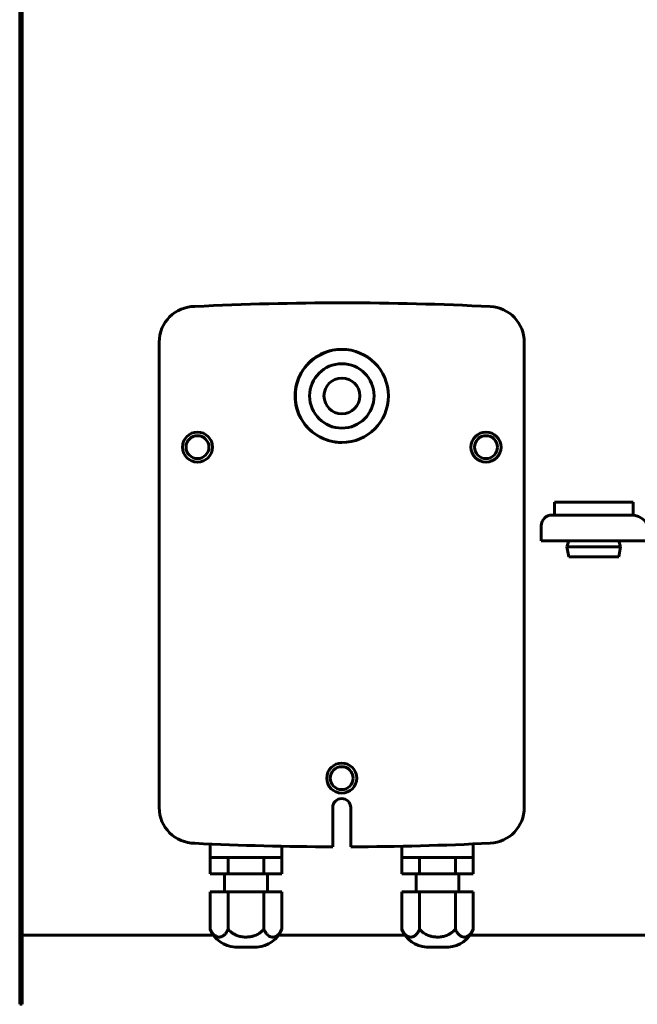
# Model space of a CAD drawing. Units: millimetres. Extents: x 1089 to 44596, y 1763 to 16001.
# Drawn here: x 3226 to 3398, y 14467 to 14742 of the extents above; entities that cross this region are included whole.
import ezdxf

# ---------------------------------------------------------------- set-up
doc = ezdxf.new("R2010")
doc.units = ezdxf.units.MM
doc.linetypes.add('K5LT_BASIC', pattern=[0])
doc.layers.add('Каталог', color=7, linetype='Continuous')

msp = doc.modelspace()

# ---------------------------------------------------------------- linework, layer by layer
at = {"layer": 'Каталог', "linetype": 'K5LT_BASIC', "lineweight": 60}
for p, q in [((3225.825, 14806.897), (3225.825, 14466.897)), ((3226.525, 14806.897), (3226.525, 14466.897)), ((3264.79, 14651.896), (3264.79, 14521.896)), ((3366.79, 14521.908), (3366.79, 14651.884)), ((3375.205, 14607.197), (3375.205, 14603.597)), ((3386.205, 14607.197), (3375.205, 14607.197)), ((3397.205, 14607.197), (3386.205, 14607.197)), ((3397.205, 14607.197), (3397.205, 14603.572)), ((3374.505, 14603.597), (3396.705, 14603.597)), ((3371.505, 14598.597), (3371.505, 14600.597)), ((3371.505, 14596.397), (3371.505, 14598.597)), ((3401.705, 14596.397), (3371.505, 14596.397)), ((3379.205, 14596.397), (3378.705, 14594.747)), ((3393.205, 14596.397), (3393.705, 14594.747)), ((3378.705, 14594.747), (3379.205, 14591.897)), ((3386.205, 14594.747), (3378.705, 14594.747)), ((3393.705, 14594.747), (3386.205, 14594.747)), ((3393.705, 14594.747), (3393.205, 14591.897)), ((3386.205, 14591.897), (3379.205, 14591.897)), ((3393.205, 14591.897), (3386.205, 14591.897)), ((3313.29, 14521.896), (3313.29, 14510.9)), ((3318.29, 14510.9), (3318.29, 14521.896)), ((3279.04, 14511.7), (3279.04, 14507.896)), ((3299.04, 14511.063), (3299.04, 14507.896)), ((3332.54, 14511.063), (3332.54, 14507.896)), ((3352.54, 14511.7), (3352.54, 14507.896)), ((3279.04, 14507.896), (3279.04, 14503.337)), ((3284.04, 14507.896), (3279.04, 14507.896)), ((3294.04, 14507.896), (3284.04, 14507.896)), ((3284.04, 14507.896), (3284.04, 14503.337)), ((3299.04, 14507.896), (3294.04, 14507.896)), ((3294.04, 14507.896), (3294.04, 14503.337)), ((3299.04, 14507.896), (3299.04, 14503.337)), ((3337.54, 14507.896), (3332.54, 14507.896)), ((3332.54, 14507.896), (3332.54, 14503.337)), ((3347.54, 14507.896), (3337.54, 14507.896)), ((3337.54, 14507.896), (3337.54, 14503.337)), ((3352.54, 14507.896), (3347.54, 14507.896)), ((3347.54, 14507.896), (3347.54, 14503.337)), ((3352.54, 14507.896), (3352.54, 14503.337)), ((3279.04, 14503.337), (3284.04, 14503.337)), ((3283.06, 14498.337), (3283.06, 14503.337)), ((3284.04, 14503.337), (3294.04, 14503.337)), ((3294.04, 14503.337), (3299.04, 14503.337)), ((3295.02, 14498.337), (3295.02, 14503.337)), ((3337.54, 14503.337), (3332.54, 14503.337)), ((3336.56, 14498.337), (3336.56, 14503.337)), ((3347.54, 14503.337), (3337.54, 14503.337)), ((3352.54, 14503.337), (3347.54, 14503.337)), ((3348.52, 14498.337), (3348.52, 14503.337)), ((3279.04, 14498.337), (3279.04, 14487.896)), ((3284.04, 14498.337), (3279.04, 14498.337)), ((3284.04, 14498.337), (3284.04, 14487.896)), ((3294.04, 14498.337), (3284.04, 14498.337)), ((3294.04, 14498.337), (3294.04, 14487.896)), ((3299.04, 14498.337), (3294.04, 14498.337)), ((3299.04, 14498.337), (3299.04, 14487.896)), ((3332.54, 14498.337), (3332.54, 14487.896)), ((3332.54, 14498.337), (3337.54, 14498.337)), ((3337.54, 14498.337), (3337.54, 14487.896)), ((3337.54, 14498.337), (3347.54, 14498.337)), ((3347.54, 14498.337), (3347.54, 14487.896)), ((3347.54, 14498.337), (3352.54, 14498.337)), ((3352.54, 14498.337), (3352.54, 14487.896)), ((3226.525, 14486.197), (3279.977, 14486.197)), ((3298.103, 14486.197), (3333.477, 14486.197)), ((3351.603, 14486.197), (3405.125, 14486.197)), ((3285.984, 14482.896), (3292.097, 14482.896)), ((3345.597, 14482.896), (3339.484, 14482.896)), ((3225.825, 14466.897), (3226.525, 14466.897))]:
    msp.add_line(p, q, dxfattribs=at)
for centre, radius in [((3315.825, 14636.897), 13), ((3315.825, 14636.897), 9), ((3315.825, 14636.897), 5), ((3275.49, 14622.582), 4.2), ((3275.49, 14622.582), 3.2), ((3356.09, 14622.582), 4.2), ((3356.09, 14622.582), 3.2), ((3315.79, 14530.096), 4.2), ((3315.79, 14530.096), 3.2)]:
    msp.add_circle(centre, radius, dxfattribs=at)
for centre, radius, start, end in [((3274.79, 14651.896), 10, 90, 180), ((3315.791, 13822.206), 840.69, 87.170948, 92.795398), ((3356.79, 14651.884), 10, 0, 87.17198), ((3315.756, 14636.897), 13, 90, 270.15025), ((3315.756, 14636.897), 13, 89.84975, 90), ((3374.505, 14600.597), 3, 90, 180), ((3396.705, 14598.597), 5, 0, 90), ((3315.79, 14521.896), 2.5, 0, 180), ((3274.79, 14521.896), 10, 180, 270), ((3356.79, 14521.908), 10, 272.82802, 0), ((3315.79, 15351.896), 841, 267.205638, 269.829679), ((3315.79, 15351.896), 841, 270.170321, 272.828016), ((3286.462, 14490.882), 8, 201.9138, 266.57253), ((3291.618, 14490.882), 8, 273.42747, 338.0862), ((3339.962, 14490.882), 8, 201.9138, 266.57253), ((3345.118, 14490.882), 8, 273.42747, 338.0862)]:
    msp.add_arc(centre, radius, start, end, dxfattribs=at)
for points, knots in [([(3279.04, 14487.896), (3279.178, 14487.553), (3279.419, 14487.091), (3279.792, 14486.591), (3280.124, 14486.248), (3280.477, 14485.987), (3280.841, 14485.808), (3281.202, 14485.704), (3281.556, 14485.673), (3281.895, 14485.711), (3282.234, 14485.805), (3282.572, 14485.969), (3282.88, 14486.192), (3283.141, 14486.434), (3283.379, 14486.706), (3283.637, 14487.073), (3283.858, 14487.473), (3283.991, 14487.774), (3284.04, 14487.896)], [0, 0, 0, 0, 2.2108883, 3.3553053, 4.5159714, 5.9725792, 7.1424826, 8.2943499, 9.6468807, 10.7158789, 11.7115788, 13.0995604, 14.2217745, 15.0123438, 16.0003583, 16.976501, 18.2084625, 19, 19, 19, 19]), ([(3284.04, 14487.896), (3284.165, 14487.741), (3284.447, 14487.43), (3284.841, 14487.085), (3285.227, 14486.802), (3285.58, 14486.578), (3286.012, 14486.348), (3286.504, 14486.135), (3287.053, 14485.952), (3287.638, 14485.812), (3288.272, 14485.715), (3288.927, 14485.675), (3289.493, 14485.693), (3289.922, 14485.736), (3290.251, 14485.783), (3290.58, 14485.846), (3291.015, 14485.951), (3291.538, 14486.118), (3292.14, 14486.378), (3292.672, 14486.677), (3293.126, 14486.995), (3293.584, 14487.381), (3293.876, 14487.692), (3294.04, 14487.896)], [0, 0, 0, 0, 0.9513286, 2.0038356, 2.497962, 3.236341, 3.9986124, 4.8347781, 5.7976652, 6.7605524, 7.7047434, 8.8619433, 9.8922624, 10.4074219, 10.9225815, 11.4809239, 12.0065796, 13.0578911, 14.103844, 15.1367341, 15.9674344, 16.7489904, 18, 18, 18, 18]), ([(3294.04, 14487.896), (3294.17, 14487.573), (3294.386, 14487.152), (3294.696, 14486.715), (3294.993, 14486.371), (3295.264, 14486.137), (3295.618, 14485.911), (3295.952, 14485.761), (3296.386, 14485.676), (3296.814, 14485.689), (3297.146, 14485.777), (3297.55, 14485.952), (3297.883, 14486.178), (3298.248, 14486.549), (3298.49, 14486.855), (3298.704, 14487.191), (3298.885, 14487.535), (3298.988, 14487.765), (3299.04, 14487.896)], [0, 0, 0, 0, 2.084628, 3.0280336, 3.8224285, 5.5407161, 5.9995966, 7.5705415, 8.9800506, 10.3963224, 11.885076, 12.3516231, 14.5610472, 15.4161807, 16.4789954, 17.4461342, 18.1523041, 19, 19, 19, 19]), ([(3337.54, 14487.896), (3337.411, 14487.573), (3337.195, 14487.152), (3336.884, 14486.715), (3336.588, 14486.371), (3336.316, 14486.137), (3335.962, 14485.911), (3335.629, 14485.761), (3335.195, 14485.676), (3334.766, 14485.689), (3334.434, 14485.777), (3334.031, 14485.952), (3333.698, 14486.178), (3333.333, 14486.549), (3333.091, 14486.855), (3332.877, 14487.191), (3332.696, 14487.535), (3332.593, 14487.765), (3332.54, 14487.896)], [0, 0, 0, 0, 2.084628, 3.0280336, 3.8224285, 5.5407161, 5.9995966, 7.5705415, 8.9800506, 10.3963224, 11.885076, 12.3516231, 14.5610472, 15.4161807, 16.4789954, 17.4461342, 18.1523041, 19, 19, 19, 19]), ([(3347.54, 14487.896), (3347.416, 14487.741), (3347.134, 14487.43), (3346.739, 14487.085), (3346.354, 14486.802), (3346.001, 14486.578), (3345.569, 14486.348), (3345.077, 14486.135), (3344.528, 14485.952), (3343.943, 14485.812), (3343.309, 14485.715), (3342.654, 14485.675), (3342.088, 14485.693), (3341.659, 14485.736), (3341.33, 14485.783), (3341.001, 14485.846), (3340.566, 14485.951), (3340.043, 14486.118), (3339.441, 14486.378), (3338.909, 14486.677), (3338.455, 14486.995), (3337.996, 14487.381), (3337.705, 14487.692), (3337.54, 14487.896)], [0, 0, 0, 0, 0.9513286, 2.0038356, 2.497962, 3.236341, 3.9986124, 4.8347781, 5.7976652, 6.7605524, 7.7047434, 8.8619433, 9.8922624, 10.4074219, 10.9225815, 11.4809239, 12.0065796, 13.0578911, 14.103844, 15.1367341, 15.9674344, 16.7489904, 18, 18, 18, 18]), ([(3352.54, 14487.896), (3352.402, 14487.553), (3352.161, 14487.091), (3351.789, 14486.591), (3351.457, 14486.248), (3351.104, 14485.987), (3350.74, 14485.808), (3350.379, 14485.704), (3350.025, 14485.673), (3349.686, 14485.711), (3349.347, 14485.805), (3349.009, 14485.969), (3348.701, 14486.192), (3348.44, 14486.434), (3348.202, 14486.706), (3347.944, 14487.073), (3347.723, 14487.473), (3347.59, 14487.774), (3347.54, 14487.896)], [0, 0, 0, 0, 2.2108883, 3.3553053, 4.5159714, 5.9725792, 7.1424826, 8.2943499, 9.6468807, 10.7158789, 11.7115788, 13.0995604, 14.2217745, 15.0123438, 16.0003583, 16.976501, 18.2084625, 19, 19, 19, 19])]:
    msp.add_open_spline(points, degree=3, knots=knots, dxfattribs=at)

doc.saveas('drawing.dxf')
